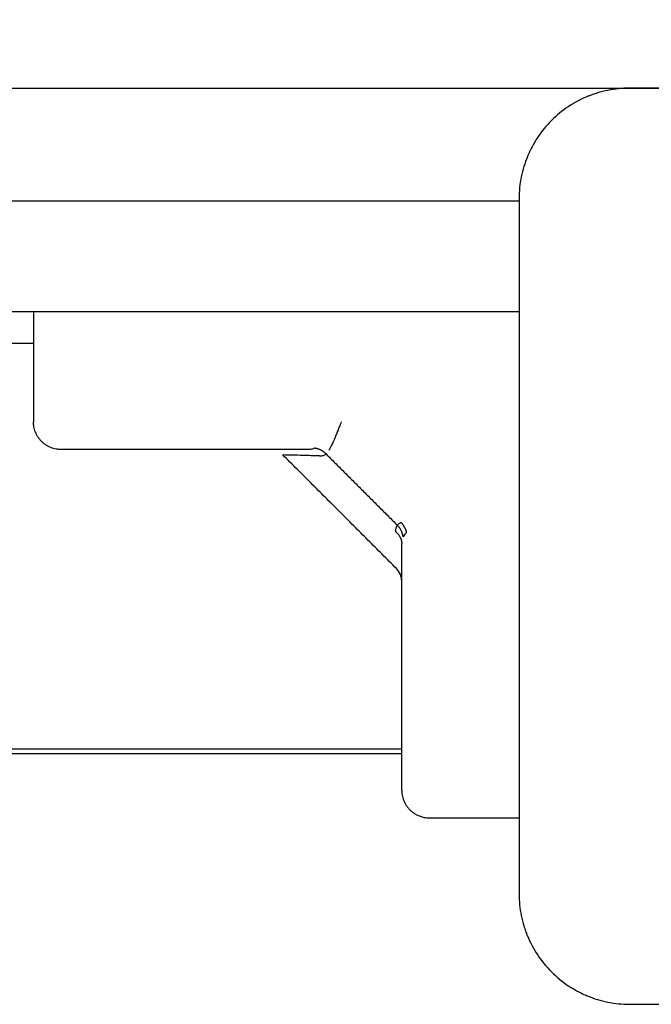
# Model space of a CAD drawing. Units: millimetres. Extents: x -5.1 to 9.1, y 0 to 14.7.
# Drawn here: x 5 to 5, y 6.2 to 6.3 of the extents above; entities that cross this region are included whole.
import ezdxf

# ---------------------------------------------------------------- set-up
doc = ezdxf.new("R2010")
doc.units = ezdxf.units.MM
doc.layers.add('DIASTASEIS', color=253, linetype='Continuous', lineweight=5)
doc.layers.add('Make2D$Visible$Curves', color=7, linetype='Continuous')
doc.styles.get("Standard").update_dxf_attribs({"font": 'ARIALN.TTF', "height": 0.18})
doc.dimstyles.new('STANDARD_ACAD', dxfattribs={"dimtxt": 0.18, "dimasz": 0.15, "dimexe": 0.1, "dimexo": 0, "dimgap": 0.01, "dimtad": 0, "dimtih": 1, "dimtoh": 1, "dimzin": 0, "dimdsep": 46, "dimtxsty": 'Standard', "dimblk": 'OBLIQUE', "dimcen": 0.09, "dimadec": 0, "dimazin": 0, "dimtfac": 1, "dimtofl": 0, "dimtmove": 0, "dimatfit": 3, "dimldrblk": 'OBLIQUE', "dimfxl": 1, "dimtolj": 1, "dimtzin": 0, "dimarcsym": 0})

# ---------------------------------------------------------------- blocks, each defined once
blk = doc.blocks.new('_Oblique')
at = {"color": 0, "linetype": 'ByBlock', "lineweight": -2}
blk.add_line((-0.5, -0.5), (0.5, 0.5), dxfattribs=at)
blk = doc.blocks.new('*D42')
at = {"layer": 'Defpoints', "color": 0}
for p in [(4.62406, 7.75031), (8.90823, 7.75031), (5.14654, 0.86201)]:
    blk.add_point(p, dxfattribs=at)
at = {"layer": 'DIASTASEIS', "color": 0, "lineweight": -2}
for p, q in [((4.62406, 7.75031), (9.00823, 7.75031)), ((8.90823, 7.75031), (8.90823, 4.40806)), ((8.90823, 0.86201), (8.90823, 4.20426)), ((5.14654, 0.86201), (9.00823, 0.86201))]:
    blk.add_line(p, q, dxfattribs=at)
at = {"layer": 'DIASTASEIS', "color": 0, "linetype": 'ByBlock', "lineweight": -2, "xscale": 0.15, "yscale": 0.15, "zscale": 0.15}
for p, rotation in [((8.90823, 7.75031), 89.99999999999999), ((8.90823, 0.86201), 270)]:
    blk.add_blockref('_Oblique', p, dxfattribs=dict(at, rotation=rotation))
at = {"layer": 'DIASTASEIS', "color": 0, "insert": (8.90823, 4.30616), "char_height": 0.18, "attachment_point": 5}
blk.add_mtext('\\A1;\\A1;6.90', dxfattribs=at)
blk = doc.blocks.new('*D44')
at = {"layer": 'Defpoints', "color": 0}
for p in [(4.17601, 6.25035), (6.73555, 6.25035), (4.04325, 2.3538)]:
    blk.add_point(p, dxfattribs=at)
at = {"layer": 'DIASTASEIS', "color": 0, "lineweight": -2}
for p, q in [((4.17601, 6.25035), (6.83555, 6.25035)), ((6.73555, 6.25035), (6.73555, 4.40398)), ((6.73555, 2.3538), (6.73555, 4.20018)), ((4.04325, 2.3538), (6.83555, 2.3538))]:
    blk.add_line(p, q, dxfattribs=at)
at = {"layer": 'DIASTASEIS', "color": 0, "linetype": 'ByBlock', "lineweight": -2, "xscale": 0.15, "yscale": 0.15, "zscale": 0.15}
for p, rotation in [((6.73555, 6.25035), 89.99999999999999), ((6.73555, 2.3538), 270)]:
    blk.add_blockref('_Oblique', p, dxfattribs=dict(at, rotation=rotation))
at = {"layer": 'DIASTASEIS', "color": 0, "insert": (6.73555, 4.30208), "char_height": 0.18, "attachment_point": 5}
blk.add_mtext('\\A1;\\A1;3.90', dxfattribs=at)
blk = doc.blocks.new('KATOPSH_S116A')
at = {"layer": 'Make2D$Visible$Curves', "color": 0, "lineweight": -3}
for points, degree, knots in [([(633.46582, 1369.47744), (633.4627, 1369.47744), (633.45803, 1369.47744), (633.45336, 1369.47744), (633.45142, 1369.47744), (633.45104, 1369.47744), (633.45025, 1369.47744), (633.44906, 1369.47744), (633.44788, 1369.47744), (633.44393, 1369.47744), (633.44078, 1369.47744), (633.43601, 1369.47744), (633.43362, 1369.47744), (633.43124, 1369.47744), (633.42965, 1369.47744), (633.42886, 1369.47744), (633.42174, 1369.47744), (633.41461, 1369.47744), (633.40737, 1369.47744), (633.40648, 1369.47744), (633.40628, 1369.47744), (633.40618, 1369.47744), (633.40589, 1369.47744), (633.40531, 1369.47744), (633.40317, 1369.47744), (633.39812, 1369.47744), (633.39344, 1369.47744), (633.39032, 1369.47744)], 3, [0, 0, 0, 0, 9.545659, 14.318488, 14.318488, 15.511695, 15.511695, 16.704903, 19.091317, 19.091317, 28.636976, 28.636976, 33.409805, 35.79622, 35.79622, 38.182634, 38.182634, 57.273951, 59.660366, 59.958668, 59.958668, 60.25697, 60.25697, 60.853573, 62.046781, 66.81961, 76.365269, 76.365269, 76.365269, 76.365269]), ([(633.47782, 1369.46544), (633.47782, 1369.46626), (633.47774, 1369.46705), (633.47751, 1369.46819), (633.47741, 1369.46857), (633.47724, 1369.46912), (633.47718, 1369.4693), (633.47709, 1369.46956), (633.47704, 1369.46969), (633.47698, 1369.46985), (633.47696, 1369.46991), (633.47694, 1369.46996), (633.47693, 1369.46998), (633.47631, 1369.47148), (633.47541, 1369.47282), (633.47375, 1369.47448), (633.47314, 1369.47499), (633.47215, 1369.47564), (633.47181, 1369.47585), (633.47128, 1369.47613), (633.47101, 1369.47626), (633.4707, 1369.47641), (633.47053, 1369.47648), (633.47047, 1369.47651), (633.47042, 1369.47653), (633.47039, 1369.47654), (633.46968, 1369.47683), (633.46895, 1369.47705), (633.46742, 1369.47736), (633.46663, 1369.47744), (633.46582, 1369.47744)], 3, [-18.903331, -18.903331, -18.903331, -18.903331, -16.540415, -16.540415, -15.358956, -15.358956, -14.768227, -14.768227, -14.472863, -14.32518, -14.251339, -14.251339, -14.177498, -14.177498, -9.451665, -9.451665, -7.088749, -7.088749, -5.907291, -5.907291, -5.316562, -5.021197, -4.873515, -4.799674, -4.799674, -4.725833, -4.725833, -2.362916, -2.362916, 0, 0, 0, 0]), ([(633.47782, 1369.38994), (633.47782, 1369.39306), (633.47782, 1369.39774), (633.47782, 1369.4024), (633.47782, 1369.40434), (633.47782, 1369.40473), (633.47782, 1369.40552), (633.47782, 1369.4067), (633.47782, 1369.40788), (633.47782, 1369.41183), (633.47782, 1369.41498), (633.47782, 1369.41976), (633.47782, 1369.42214), (633.47782, 1369.42452), (633.47782, 1369.42611), (633.47782, 1369.4269), (633.47782, 1369.43402), (633.47782, 1369.44115), (633.47782, 1369.44839), (633.47782, 1369.44928), (633.47782, 1369.44948), (633.47782, 1369.44958), (633.47782, 1369.44987), (633.47782, 1369.45045), (633.47782, 1369.45259), (633.47782, 1369.45765), (633.47782, 1369.46232), (633.47782, 1369.46544)], 3, [0, 0, 0, 0, 9.545659, 14.318488, 14.318488, 15.511695, 15.511695, 16.704903, 19.091317, 19.091317, 28.636976, 28.636976, 33.409805, 35.79622, 35.79622, 38.182634, 38.182634, 57.273951, 59.660366, 59.958668, 59.958668, 60.25697, 60.25697, 60.853573, 62.046781, 66.81961, 76.365269, 76.365269, 76.365269, 76.365269]), ([(633.49057, 1369.45419), (633.49057, 1369.45419), (633.49057, 1369.45285), (633.49057, 1369.4523), (633.49057, 1369.45153), (633.49057, 1369.45084), (633.49057, 1369.44999), (633.49057, 1369.44849), (633.49057, 1369.44653), (633.49057, 1369.44481), (633.49057, 1369.44277)], 2, [0, 0, 0, 0.25, 0.25, 0.375, 0.375, 0.5, 0.5, 0.75, 0.75, 1, 1, 1]), ([(633.49057, 1369.44277), (633.49057, 1369.43917), (633.49057, 1369.43529), (633.49057, 1369.43141), (633.49057, 1369.42742)], 2, [0, 0, 0, 0.5, 0.5, 1, 1, 1]), ([(633.49057, 1369.43151), (633.49057, 1369.43149), (633.49057, 1369.43147), (633.49057, 1369.43144), (633.49057, 1369.43142), (633.49058, 1369.43135), (633.49058, 1369.43131), (633.49059, 1369.43122), (633.4906, 1369.43118), (633.49063, 1369.43101), (633.49067, 1369.43088), (633.49082, 1369.43051), (633.49097, 1369.43029), (633.49115, 1369.43011)], 3, [0.014344, 0.014344, 0.014344, 0.014344, 0.048654, 0.048654, 0.11353, 0.11353, 0.244685, 0.244685, 0.376977, 0.376977, 0.778534, 0.778534, 1.576547, 1.576547, 1.576547, 1.576547]), ([(633.49007, 1369.42621), (633.49015, 1369.4263), (633.49021, 1369.42638), (633.49033, 1369.42654), (633.49038, 1369.42662), (633.49042, 1369.42669)], 3, [0, 0, 0, 0, 0.5, 0.5, 1, 1, 1, 1]), ([(633.49063, 1369.42511), (633.49072, 1369.42516), (633.4908, 1369.42522), (633.49094, 1369.42532), (633.491, 1369.42537), (633.49104, 1369.42542)], 3, [0, 0, 0, 0, 0.5, 0.5, 1, 1, 1, 1]), ([(633.49714, 1369.41419), (633.49722, 1369.41439), (633.49729, 1369.41457), (633.49738, 1369.41479), (633.4974, 1369.41486), (633.49744, 1369.41495), (633.49745, 1369.41498), (633.49747, 1369.41502), (633.49747, 1369.41503), (633.49748, 1369.41505), (633.49748, 1369.41506), (633.49749, 1369.41507), (633.49749, 1369.41507), (633.49749, 1369.41508), (633.49749, 1369.41508), (633.49756, 1369.41524), (633.49762, 1369.4154), (633.4977, 1369.4156), (633.49773, 1369.41567), (633.49777, 1369.41577), (633.49778, 1369.4158), (633.4978, 1369.41585), (633.49781, 1369.41586), (633.49782, 1369.41588), (633.49782, 1369.41589), (633.49783, 1369.41591), (633.49783, 1369.41591), (633.49796, 1369.41622), (633.49808, 1369.41648), (633.49829, 1369.41693), (633.49839, 1369.41711), (633.49848, 1369.41726)], 3, [0, 0, 0, 0, 0.125, 0.125, 0.1875, 0.1875, 0.21875, 0.21875, 0.234375, 0.234375, 0.242188, 0.242188, 0.246094, 0.246094, 0.25, 0.25, 0.375, 0.375, 0.4375, 0.4375, 0.46875, 0.46875, 0.484375, 0.484375, 0.492188, 0.492188, 0.5, 0.5, 0.75, 0.75, 1, 1, 1, 1]), ([(633.49949, 1369.41789), (633.49934, 1369.41789), (633.4992, 1369.41787), (633.49897, 1369.4178), (633.49887, 1369.41774), (633.49879, 1369.41767)], 3, [0, 0, 0, 0, 0.5, 0.5, 1, 1, 1, 1]), ([(633.49949, 1369.41789), (633.50014, 1369.41787), (633.50071, 1369.41785), (633.5017, 1369.41782), (633.50212, 1369.41781), (633.50263, 1369.4178), (633.50277, 1369.4178), (633.50303, 1369.41779), (633.50314, 1369.41779), (633.5034, 1369.41778), (633.50348, 1369.41778), (633.50348, 1369.41778)], 3, [0, 0, 0, 0, 0.125, 0.125, 0.25, 0.25, 0.3125, 0.3125, 0.375, 0.375, 0.5, 0.5, 0.5, 0.5]), ([(633.50006, 1369.41705), (633.50015, 1369.4171), (633.50025, 1369.41713), (633.5005, 1369.41718), (633.50064, 1369.41719), (633.5008, 1369.41719)], 3, [0, 0, 0, 0, 0.5, 0.5, 1, 1, 1, 1]), ([(633.5008, 1369.41719), (633.50478, 1369.41719), (633.50866, 1369.41719), (633.51254, 1369.41719), (633.51615, 1369.41719)], 2, [0, 0, 0, 0.5, 0.5, 1, 1, 1]), ([(633.51615, 1369.41719), (633.51818, 1369.41719), (633.5199, 1369.41719), (633.52186, 1369.41719), (633.52336, 1369.41719), (633.52518, 1369.41719), (633.52623, 1369.41719), (633.52757, 1369.41719), (633.52757, 1369.41719)], 2, [0, 0, 0, 0.25, 0.25, 0.5, 0.5, 0.75, 0.75, 1, 1, 1]), ([(633.46582, 1369.37794), (633.46663, 1369.37794), (633.46742, 1369.37803), (633.46857, 1369.37826), (633.46894, 1369.37835), (633.46949, 1369.37852), (633.46967, 1369.37858), (633.46994, 1369.37867), (633.47007, 1369.37872), (633.47022, 1369.37878), (633.47029, 1369.37881), (633.47033, 1369.37882), (633.47035, 1369.37883), (633.47186, 1369.37945), (633.4732, 1369.38035), (633.47486, 1369.38201), (633.47536, 1369.38262), (633.47602, 1369.38361), (633.47622, 1369.38395), (633.4765, 1369.38448), (633.47664, 1369.38475), (633.47678, 1369.38507), (633.47685, 1369.38523), (633.47688, 1369.3853), (633.4769, 1369.38534), (633.47691, 1369.38537), (633.4772, 1369.38608), (633.47743, 1369.38681), (633.47774, 1369.38834), (633.47782, 1369.38913), (633.47782, 1369.38994)], 3, [-18.903298, -18.903298, -18.903298, -18.903298, -16.540386, -16.540386, -15.35893, -15.35893, -14.768202, -14.768202, -14.472838, -14.325156, -14.251315, -14.251315, -14.177474, -14.177474, -9.451649, -9.451649, -7.088737, -7.088737, -5.907281, -5.907281, -5.316553, -5.021189, -4.873507, -4.799666, -4.799666, -4.725825, -4.725825, -2.362912, -2.362912, 0, 0, 0, 0]), ([(633.39032, 1369.37794), (633.39344, 1369.37794), (633.39811, 1369.37794), (633.40277, 1369.37794), (633.40472, 1369.37794), (633.4051, 1369.37794), (633.40589, 1369.37794), (633.40707, 1369.37794), (633.40826, 1369.37794), (633.4122, 1369.37794), (633.41536, 1369.37794), (633.42013, 1369.37794), (633.42252, 1369.37794), (633.4249, 1369.37794), (633.42648, 1369.37794), (633.42728, 1369.37794), (633.4344, 1369.37794), (633.44153, 1369.37794), (633.44877, 1369.37794), (633.44966, 1369.37794), (633.44986, 1369.37794), (633.44995, 1369.37794), (633.45024, 1369.37794), (633.45083, 1369.37794), (633.45296, 1369.37794), (633.45802, 1369.37794), (633.4627, 1369.37794), (633.46582, 1369.37794)], 3, [0, 0, 0, 0, 9.545659, 14.318488, 14.318488, 15.511695, 15.511695, 16.704903, 19.091317, 19.091317, 28.636976, 28.636976, 33.409805, 35.79622, 35.79622, 38.182634, 38.182634, 57.273951, 59.660366, 59.958668, 59.958668, 60.25697, 60.25697, 60.853573, 62.046781, 66.81961, 76.365269, 76.365269, 76.365269, 76.365269])]:
    blk.add_open_spline(points, degree=degree, knots=knots, dxfattribs=at)
for points, degree in [([(633.48757, 1369.45719), (633.48269, 1369.45719), (633.47782, 1369.45719)], 2), ([(634.26057, 1369.45019), (633.87557, 1369.45019), (633.49057, 1369.45019)], 2), ([(634.26057, 1369.44969), (633.87557, 1369.44969), (633.49057, 1369.44969)], 2), ([(633.49115, 1369.43011), (633.49732, 1369.42394), (633.50348, 1369.41778)], 2), ([(633.49104, 1369.42542), (633.4912, 1369.42559), (633.49127, 1369.42583), (633.49126, 1369.42611)], 3), ([(633.49879, 1369.41767), (633.49492, 1369.42154), (633.49104, 1369.42542)], 2), ([(633.53057, 1369.40219), (633.53057, 1369.40819), (633.53057, 1369.41419)], 2), ([(633.53057, 1369.40569), (633.87557, 1369.40569), (634.22057, 1369.40569)], 2), ([(633.7706, 1369.40219), (633.62421, 1369.40219), (633.47782, 1369.40219)], 2), ([(633.7706, 1369.39019), (633.62421, 1369.39019), (633.47782, 1369.39019)], 2)]:
    blk.add_open_spline(points, degree=degree, dxfattribs=at)
for points, weights in [([(633.49057, 1369.45419), (633.49057, 1369.45719), (633.48757, 1369.45719)], [1, 0.707106781187, 1]), ([(633.49042, 1369.42669), (633.4905, 1369.42596), (633.49104, 1369.42542)], [1, 0.933438208864, 1]), ([(633.49126, 1369.42611), (633.49057, 1369.42663), (633.49057, 1369.42742)], [1, 0.909485037264, 1]), ([(633.49063, 1369.42511), (633.4902, 1369.4256), (633.49007, 1369.42621)], [1, 0.95018829605, 1]), ([(633.49879, 1369.41767), (633.49933, 1369.41712), (633.50006, 1369.41705)], [1, 0.933438208864, 1]), ([(633.52757, 1369.41719), (633.53057, 1369.41719), (633.53057, 1369.41419)], [1, 0.707106781187, 1])]:
    blk.add_rational_spline(points, weights, degree=2, dxfattribs=at)
blk = doc.blocks.new('s116a')
at = {"color": 0}
blk.add_blockref('KATOPSH_S116A', (0, 0), dxfattribs=at)

msp = doc.modelspace()

# ---------------------------------------------------------------- block references
at = {"rotation": 180}
msp.add_blockref('s116a', (638.49908, 1375.6283), dxfattribs=at)

# ---------------------------------------------------------------- dimensions: what is measured, and where the dimension line sits
at = {"layer": 'DIASTASEIS'}
for base, p1, p2, picture, middle in [((8.90823, 7.75031), (5.14654, 0.86201), (4.62406, 7.75031), '*D42', (8.90823, 4.30616)), ((6.73555, 6.25035), (4.04325, 2.3538), (4.17601, 6.25035), '*D44', (6.73555, 4.30208))]:
    dim = msp.add_linear_dim(base=base, p1=p1, p2=p2, angle=270, text='\\A1;<>0', dimstyle='STANDARD_ACAD', override={"dimdec": 1, "dimtxsty": 'Standard', "dimtmove": 2}, dxfattribs=at)
    dim.commit()
    dim.dimension.update_dxf_attribs({"geometry": picture, "text_midpoint": middle})

doc.saveas('drawing.dxf')
